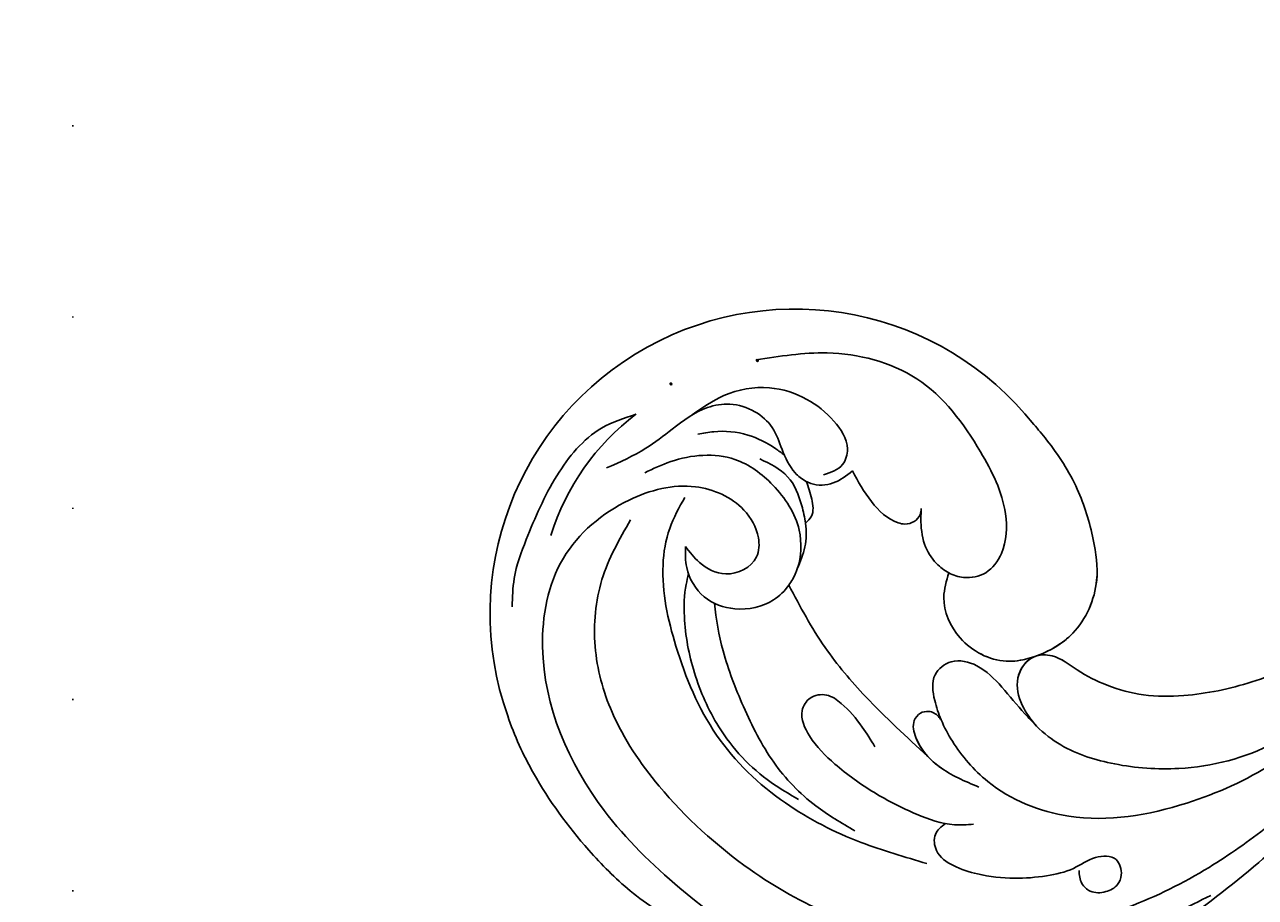
# Model space of a CAD drawing. Units: millimetres. Extents: x 6186 to 9546, y 1975 to 3163.
# Drawn here: x 8019 to 8122, y 2373 to 2446 of the extents above; entities that cross this region are included whole.
import ezdxf
from ezdxf.xclip import XClip

# ---------------------------------------------------------------- set-up
doc = ezdxf.new("R2010")
doc.units = ezdxf.units.MM
doc.header["$XCLIPFRAME"] = 2
doc.linetypes.add('DOT', pattern=[6.35, 0, -6.35])
doc.linetypes.add('HIDDEN', pattern=[9.525, 6.35, -3.175])
for name, color, linetype in [('A-04.尺寸標註', 4, 'Continuous'), ('H-08.木作(細線)', 8, 'Continuous'), ('格子', 1, 'Continuous')]:
    doc.layers.add(name, color=color, linetype=linetype)
doc.layers.add('logo', color=8, linetype='Continuous', plot=False)
doc.styles.get("Standard").update_dxf_attribs({"font": 'arial.ttf'})
doc.styles.add('新細明體', font='txt')
doc.dimstyles.new('4', dxfattribs={"dimtxt": 10, "dimasz": 3, "dimexe": 2, "dimexo": 2, "dimgap": 1.2, "dimtad": 2, "dimdec": 0, "dimtxsty": '新細明體', "dimblk": 'ARCHTICK', "dimcen": 5, "dimclrd": 8, "dimclre": 8, "dimclrt": 4, "dimadec": 0, "dimazin": 0, "dimtfac": 1, "dimtdec": 0, "dimtix": 1, "dimtmove": 2, "dimatfit": 3, "dimldrblk": 'OPEN90', "dimfxl": 1.25, "dimlwd": 9, "dimlwe": 9, "dimarcsym": 0})

# ---------------------------------------------------------------- blocks, each defined once
blk = doc.blocks.new('logo')
at = {"layer": 'logo'}
h = blk.add_hatch(color=256, dxfattribs=at)
edge = h.paths.add_edge_path()
edge.add_ellipse((0.18, 0.6), major_axis=(0.323, 0.566), ratio=0.659111, start_angle=263.85756, end_angle=429.82505)
edge.add_arc((0.02, 1.39), 0.399, 258.99674, 261.058)
edge.add_ellipse((0.18, 0.6), major_axis=(0.314, 0.551), ratio=0.659838, start_angle=263.24299, end_angle=428.51951, ccw=False)
edge.add_arc((0.51, 0.37), 0.0433, 263.99618, 282.4455)
edge = h.paths.add_edge_path()
edge.add_ellipse((0.18, 0.6), major_axis=(0.314, 0.551), ratio=0.659838, start_angle=70.27444, end_angle=262.83939, ccw=False)
edge.add_arc((0.03, 1.2), 0.237, 245.23231, 248.25565, ccw=False)
edge.add_ellipse((0.18, 0.6), major_axis=(0.323, 0.566), ratio=0.659111, start_angle=71.19986, end_angle=263.58748)
edge.add_arc((0.5, 0.37), 0.0389, 266.46583, 288.3928, ccw=False)
edge = h.paths.add_edge_path(flags=17)
edge.add_line((0.2, 1.02), (0.2, 1.03))
edge.add_arc((0.02, 1.39), 0.399, 261.058, 296.46993, ccw=False)
edge.add_ellipse((0.18, 0.6), major_axis=(0.314, 0.551), ratio=0.659838, start_angle=68.51951, end_angle=70.27444)
edge.add_arc((0.03, 1.2), 0.237, 248.25565, 287.73285)
edge.add_arc((0.18, 0.84), 0.155, 119.27349, 139.70057)
edge.add_arc((0.45, 0.59), 0.526, 137.2638, 146.32964)
edge.add_arc((0.7, 0.49), 0.794, 150.49544, 153.13315)
edge.add_arc((0.17, 0.07), 0.799, 100.81859, 103.20768, ccw=False)
edge.add_arc((0.3, 0.68), 0.325, 138.92308, 148.89478, ccw=False)
edge.add_arc((0.62, 0.39), 0.758, 124.46569, 138.40018, ccw=False)
edge = h.paths.add_edge_path()
edge.add_arc((0.03, 1.2), 0.237, 233.35956, 245.23231)
edge.add_ellipse((0.18, 0.6), major_axis=(0.323, 0.566), ratio=0.659111, start_angle=69.82505, end_angle=71.19986, ccw=False)
edge.add_arc((0.02, 1.39), 0.399, 251.19228, 258.99674, ccw=False)
h.paths.add_polyline_path([(-0.05, 0.82, -0.021859), (-0.02, 0.83, -0.004955), (-0.01, 0.85, 0.012967), (-0.05, 0.83, 0.223317), (-0.2, 0.65, 0.425243), (-0.17, 0.61, 0.393247), (-0.02, 0.74, -0.084558), (0.02, 0.84, 0.019194), (-0.02, 0.83, 0.004726), (-0.02, 0.82, 0.021148), (-0.04, 0.73, -0.080721), (-0.07, 0.66, -0.104113), (-0.11, 0.63, -0.094873), (-0.16, 0.62, -0.207877), (-0.18, 0.64, -0.223034), (-0.18, 0.67, -0.16869)], flags=17)
h.paths.add_polyline_path([(0.36, 0.97, 0.088592), (0.28, 0.95, 0.140724), (0.2, 0.82, -0.012272), (0.2, 0.81, -0.041532), (0.22, 0.8, 0.005558), (0.22, 0.82, -0.187874)], flags=17)
h.paths.add_polyline_path([(0.19, 0.73, 0.011592), (0.2, 0.77, 0.056884), (0.19, 0.79, -0.271208), (0.1, 0.71, -0.679677), (0.04, 0.82, -0.290071), (0.16, 0.82, -0.103922), (0.19, 0.79, 0.053349), (0.2, 0.81, -0.004508), (0.2, 0.82, 0.220604), (0.1, 0.86, -0.015501), (0.05, 0.85, 0.008768), (0.03, 0.85, 0.029539), (0.02, 0.84, 1.009367)], flags=17)
h.paths.add_polyline_path([(0.22, 0.8, -0.008928), (0.2, 0.77, -0.347678), (0.17, 0.63, 0.00727), (0.06, 0.58, -0.035606), (0.06, 0.58, 0.01139), (0.07, 0.57, 0.012101), (0.15, 0.61, 0.461639)], flags=17)
h.paths.add_polyline_path([(0.11, 0.67, 0.433181), (0.03, 0.63, 0.04486), (0.03, 0.62, -0.026783), (0.04, 0.62, -0.142026), (0.05, 0.64, -0.307429), (0.09, 0.66, -0.953401), (0.07, 0.62, 0.069613), (0.04, 0.62, 0.042891), (0.04, 0.62, -0.067719), (0.07, 0.61, 0.893379)], flags=17)
h.paths.add_polyline_path([(0.02, 0.61, -0.009243), (0.03, 0.61, -0.026651), (0.03, 0.62, 0.013684), (0.02, 0.62, 0.174326), (0, 0.61, 0.391287), (0.01, 0.57, 0.210555), (0.04, 0.56), (0.04, 0.56, 0.001326), (0.05, 0.57, -0.005065), (0.05, 0.57, -0.027528), (0.04, 0.57, -0.195292), (0.02, 0.58, -0.659298)], flags=17)
h.paths.add_polyline_path([(0.04, 0.62, 0.023127), (0.03, 0.61, 0.184672), (0.04, 0.57, 0.098355), (0.06, 0.58, -0.009788), (0.05, 0.58, -0.240413)], flags=17)
h.paths.add_polyline_path([(0.07, 0.57, -0.002039), (0.05, 0.57, 0.07599), (0.1, 0.55, 0.108431), (0.23, 0.55, -0.004552), (0.23, 0.56, -0.028332), (0.17, 0.55, -0.123708)], flags=17)
h.paths.add_polyline_path([(0.4, 0.74, -0.55173), (0.42, 0.69, -0.18979), (0.3, 0.57, -0.013881), (0.27, 0.56, 0.011039), (0.27, 0.56, 0.022162), (0.29, 0.56, -0.010966), (0.31, 0.57, -0.001761), (0.35, 0.58, 0.034744), (0.38, 0.6, 0.086103), (0.43, 0.67, 0.506659), (0.4, 0.76, 0.355205), (0.25, 0.67, 0.093422), (0.23, 0.56, 0.017263), (0.27, 0.56, -0.31391)], flags=17)
h.paths.add_polyline_path([(0.26, 0.55, -0.009702), (0.27, 0.55, -0.004936), (0.27, 0.56, -0.035369), (0.24, 0.55, -0.002587), (0.23, 0.55, 0.014405), (0.24, 0.53, -0.020509)], flags=17)
h.paths.add_polyline_path([(0.27, 0.55, -0.007857), (0.27, 0.55, 0.009702), (0.26, 0.55, 0.020509), (0.24, 0.53, 0.000681), (0.24, 0.53, -0.002588), (0.24, 0.53, -0.013713), (0.25, 0.53, -0.01198)], flags=17)
h.paths.add_polyline_path([(0.28, 0.52, -0.036579), (0.27, 0.55, 0.01198), (0.25, 0.53, 0.013411), (0.24, 0.53, 0.001089), (0.24, 0.53, 0.015933), (0.24, 0.43, -0.190203), (0.19, 0.3, -0.266161), (0.12, 0.27, -0.207317), (0.18, 0.48, -0.064593), (0.24, 0.53, -0.001017), (0.24, 0.53, -0.000681), (0.24, 0.53, 0.152538), (0.11, 0.38, 0.230241), (0.11, 0.24, 0.234095), (0.21, 0.27, 0.172717), (0.27, 0.37, 0.028132), (0.28, 0.44, -0.014352), (0.28, 0.46, 0.062016), (0.31, 0.45, 0.349487), (0.46, 0.53, 0.392407), (0.44, 0.61, 0.130108), (0.38, 0.6, 0.001865), (0.35, 0.58, -0.054721), (0.29, 0.56, 0.014593), (0.27, 0.55, 0.007857), (0.27, 0.55, -0.01108), (0.3, 0.56, -0.100678), (0.41, 0.59, -0.349203), (0.43, 0.57, -0.402437), (0.32, 0.46, -0.009974), (0.32, 0.47, 0.613372), (0.29, 0.51, 0.175713), (0.28, 0.5, -0.002484), (0.28, 0.49, -0.463644), (0.3, 0.49, -0.513768), (0.3, 0.47, -0.075052), (0.28, 0.48, 0.007944)], flags=17)
h.paths.add_polyline_path([(0.31, 0.45, -0.062016), (0.28, 0.46, -0.007786), (0.28, 0.44, 0.027572), (0.28, 0.41, 0.0582), (0.28, 0.4, 0.26466), (0.38, 0.29, 0.315327), (0.49, 0.33, -0.025867), (0.49, 0.33, -0.380363), (0.35, 0.33, -0.153954), (0.31, 0.4, -0.090831)], flags=17)
h.paths.add_polyline_path([(0.46, 0.37, 0.336432), (0.49, 0.33, 0.025867), (0.49, 0.33, 0.026394), (0.5, 0.33, -0.025927), (0.49, 0.33, -0.173285), (0.47, 0.35, -0.685315), (0.49, 0.38, -0.491027), (0.5, 0.35, -0.040547), (0.49, 0.33, 0.025927), (0.5, 0.33, 0.139653), (0.51, 0.36, 1.004843)], flags=17)
h.paths.add_polyline_path([(0.41, 1, 0.143839), (0.35, 1, 0.069213), (0.28, 0.95, -0.088592), (0.36, 0.97, 0.404636)], flags=17)
h.paths.add_polyline_path([(0.27, 0.95, -0.01627), (0.28, 0.95, -0.069213), (0.35, 1, 0.037626), (0.22, 0.93, -0.082213), (0.04, 0.85, 0.004306), (0.02, 0.85, 0.008989), (0.02, 0.84, -0.006474), (0.03, 0.85, -0.136946), (0.1, 0.86, 0.054668)], flags=17)
for points in [[(0.02, 0.84, 0.019194), (-0.02, 0.83, 0.004726), (-0.02, 0.82, -0.044587), (-0.04, 0.73, -0.07623), (-0.08, 0.67, -0.235864), (-0.16, 0.62, -0.450297), (-0.18, 0.67, -0.16869), (-0.05, 0.82, -0.021859), (-0.02, 0.83, -0.004955), (-0.01, 0.85, 0.012967), (-0.05, 0.83, 0.223317), (-0.2, 0.65, 0.425243), (-0.17, 0.61, 0.393247), (-0.02, 0.74, -0.084558)], [(-0.16, 0.62, -0.206522), (-0.18, 0.64, 0.207877), (-0.16, 0.62, 0.024305), (-0.15, 0.62, -0.043373)], [(0.27, 0.56, -0.011039), (0.27, 0.56, -0.017263), (0.23, 0.56, 0.004552), (0.23, 0.55, 0.002587), (0.24, 0.55, 0.035369)]]:
    blk.add_hatch(color=256, dxfattribs=at).paths.add_polyline_path(points)
h = blk.add_hatch(color=256, dxfattribs=at)
edge = h.paths.add_edge_path()
edge.add_ellipse((0.18, 0.6), major_axis=(0.314, 0.551), ratio=0.659838, start_angle=68.51951, end_angle=70.27444, ccw=False)
edge.add_arc((0.02, 1.39), 0.399, 258.99674, 261.058, ccw=False)
edge.add_ellipse((0.18, 0.6), major_axis=(0.323, 0.566), ratio=0.659111, start_angle=69.82505, end_angle=71.19986)
edge.add_arc((0.03, 1.2), 0.237, 245.23231, 248.25565)
h = blk.add_hatch(color=256, dxfattribs=at)
h.paths.add_polyline_path([(0.22, 0.8, 0.041532), (0.2, 0.81, 0.012272), (0.2, 0.82, 0.004508), (0.2, 0.81, -0.053349), (0.19, 0.79, -0.056884), (0.2, 0.77, 0.008928)])
h.paths.add_polyline_path([(0.02, 0.84, -0.008989), (0.02, 0.85, 0.010425), (-0.01, 0.85, 0.004955), (-0.02, 0.83, -0.019194)])
h.paths.add_polyline_path([(0.1, 0.86, 0.136946), (0.03, 0.85, -0.008768), (0.05, 0.85, 0.015501)])
h.paths.add_polyline_path([(0.04, 0.62, 0.026783), (0.03, 0.62, 0.026651), (0.03, 0.61, -0.023127), (0.04, 0.62, -0.042891)])
h.paths.add_polyline_path([(0.07, 0.57, -0.01139), (0.06, 0.58, -0.098355), (0.04, 0.57, 0.027528), (0.05, 0.57, 0.005065), (0.05, 0.57, 0.002039)])
for p, q in [((0.04, 0.56), (0.04, 0.56)), ((0.2, 1.03), (0.2, 1.02))]:
    blk.add_line(p, q, dxfattribs=at)
at = {"layer": 'logo', "lineweight": 0}
for p, q in [((0.04, 0.56), (0.04, 0.56)), ((0.2, 1.02), (0.2, 1.03))]:
    blk.add_line(p, q, dxfattribs=at)
at = {"layer": 'logo'}
for points in [[(-0.17, 0.61, -0.425243), (-0.2, 0.65, -0.223317), (-0.05, 0.83, -0.027703), (0.04, 0.85, 0.082213), (0.22, 0.93, -0.037626), (0.35, 1, -0.143839), (0.41, 1, -0.872775)], [(-0.16, 0.62, -0.434531), (-0.18, 0.67, -0.16869), (-0.05, 0.82, 0.909183)], [(0.2, 1.02, 0.060876), (0.06, 0.9, 0.137716), (-0.02, 0.74, -0.393247), (-0.17, 0.61, 79.578459)], [(-0.11, 1.01, 0.200172), (0.2, 1.03, -0.066965)], [(-0.11, 1.01, 0.241802), (0.1, 0.98, 0.575938)], [(-0.05, 0.82, -0.056349), (0.05, 0.85, 0.070229), (0.27, 0.95, 0.769245)], [(-0.02, 0.82, 0.021148), (-0.04, 0.73, 0.658186)], [(0.06, 0.94, 0.039578), (0.01, 0.88, 0.021193), (-0.02, 0.82, 0.700396)], [(0.04, 0.56, -0.210555), (0.01, 0.57, -0.391287), (0, 0.61, -0.174326), (0.02, 0.62, -0.110406), (0.07, 0.62, 0.953401), (0.09, 0.66)], [(0.22, 0.82, -0.026083), (0.19, 0.73, -1.009367), (0.02, 0.84, 0.624773)], [(0.06, 0.58, -0.338614), (0.02, 0.58, -0.659298), (0.02, 0.61, -0.100316), (0.07, 0.61, 0.893379), (0.11, 0.67, 0.433181), (0.03, 0.63, 0.289299), (0.05, 0.57, 0.081086), (0.1, 0.55, -0.684784)], [(0.02, 0.84, -0.416943), (0.2, 0.81, 0.828532)], [(0.2, 0.81, -0.329321), (0.1, 0.71, -0.679677), (0.04, 0.82, 0.415871)], [(0.04, 0.82, -0.290071), (0.16, 0.82, -0.539799), (0.17, 0.63, 0.00727), (0.06, 0.58, -1.51475)], [(0.09, 0.66, 0.307429), (0.05, 0.64, 0.446432), (0.05, 0.58, 0.145269), (0.17, 0.55, -0.214979)], [(0.15, 0.61, -0.015466), (0.04, 0.56, 0.608014)], [(0.1, 0.98, 0.089367), (0.06, 0.94, 0.028397)], [(0.28, 0.46, -0.035926), (0.27, 0.37, -0.172717), (0.21, 0.27, -0.234095), (0.11, 0.24, -0.230241), (0.11, 0.38, -0.17359), (0.26, 0.55)], [(0.1, 0.55, 0.111049), (0.24, 0.55, 0.147976), (0.38, 0.6, 0.393525)], [(0.24, 0.53, 0.016972), (0.24, 0.43, -0.190203), (0.19, 0.3, -0.266161), (0.12, 0.27, -0.290937), (0.25, 0.53, 0.211969)], [(0.2, 0.81, -0.513007), (0.15, 0.61, -1.702754)], [(0.17, 0.55, 0.059536), (0.3, 0.57, 0.18979), (0.42, 0.69, 0.55173), (0.4, 0.74, 0.38162), (0.28, 0.52, -0.007944), (0.28, 0.48, -0.007944)], [(0.19, 1.02, 0.002733), (0.2, 1.02)], [(0.35, 1, 0.216717), (0.2, 0.81, 0.638327)], [(0.36, 0.97, 0.187874), (0.22, 0.82, 0.783226)], [(0.38, 0.6, 0.086103), (0.43, 0.67, 0.506659), (0.4, 0.76, 0.355205), (0.25, 0.67, 0.113269), (0.24, 0.53, 0.583131)], [(0.25, 0.53, -0.023063), (0.3, 0.56, -0.100678), (0.41, 0.59, -0.349203), (0.43, 0.57, -0.402437), (0.32, 0.46, -0.247136)], [(0.26, 0.55, -0.035274), (0.31, 0.57, -0.003626), (0.38, 0.6, 0.389489)], [(0.27, 0.95, -0.105013), (0.36, 0.97, 0.404636), (0.41, 1, 1.743742)], [(0.38, 0.6, -0.130108), (0.44, 0.61, -0.392407), (0.46, 0.53, -0.420619), (0.28, 0.46, -0.420619)], [(0.28, 0.5, -0.175713), (0.29, 0.51, -0.613372), (0.32, 0.47)], [(0.3, 0.47, 0.513768), (0.3, 0.49, 0.463644), (0.28, 0.49, 0.463644)], [(0.3, 0.47, -0.075052), (0.28, 0.48)], [(0.31, 0.45, 0.090831), (0.31, 0.4, 0.169704), (0.36, 0.32)], [(0.32, 0.47, 0.009974), (0.32, 0.46, 0.009974)], [(0.51, 0.36, -0.166662), (0.49, 0.33, -0.70739)]]:
    blk.add_lwpolyline(points, format="xyb", dxfattribs=at)
at = {"layer": 'logo', "lineweight": 0}
for centre, radius, start, end in [((0.07, 0.58), 0.28, 114.73617, 165.0904), ((-0.16, 0.65), 0.0374, 171.83477, 263.98385), ((0.09, 0.56), 0.292, 119.85227, 158.15261), ((-0.15, 0.65), 0.0336, 149.76878, 246.73644), ((-0.16, 0.76), 0.146, 267.58444, 353.45274), ((-0.17, 0.73), 0.111, 272.2715, 325.35734), ((0.02, 1.39), 0.399, 251.19228, 296.46993), ((-0.26, 0.8), 0.225, 324.21419, 341.65106), ((0.17, 0.07), 0.799, 103.20768, 106.17924), ((0.14, 0.4), 0.462, 110.14825, 115.15718), ((-0.51, 0.9), 0.5, 339.92958, 350.14136), ((0.7, 0.49), 0.794, 153.13315, 154.26871), ((0.7, 0.49), 0.794, 153.13315, 154.26871), ((0.14, 0.4), 0.462, 105.74977, 110.14825), ((0.14, 0.4), 0.462, 105.74977, 110.14825), ((0.3, 0.68), 0.325, 150.95476, 170.28805), ((0.7, 0.49), 0.794, 154.26871, 155.35183), ((0.7, 0.49), 0.794, 150.49544, 153.13315), ((0.17, 0.07), 0.799, 100.81859, 103.20768), ((0.17, 0.07), 0.799, 100.81859, 103.20768), ((0.02, 0.59), 0.027, 151.64247, 237.12153), ((0.1, 0.78), 0.101, 147.82947, 328.89781), ((0.03, 0.58), 0.0386, 98.60463, 138.15974), ((0.45, 0.59), 0.526, 137.2638, 146.32964), ((0.03, 0.6), 0.0177, 105.75255, 239.33976), ((0.03, 0.61), 0.0459, 234.58586, 282.14672), ((0.3, 0.68), 0.325, 138.92308, 148.89478), ((0.1, 0.73), 0.131, 121.80363, 128.57159), ((0.17, 0.07), 0.799, 99.8317, 100.81859), ((0.3, 0.68), 0.325, 148.89478, 150.95476), ((0.14, 0.4), 0.462, 104.26615, 105.74977), ((0.3, 0.68), 0.325, 148.89478, 150.95476), ((0.05, 0.51), 0.117, 102.41777, 105.55365), ((0.05, 0.49), 0.123, 101.61865, 103.73682), ((0.04, 0.61), 0.0383, 230.86464, 275.06594), ((0.1, 0.73), 0.131, 90.61205, 121.80363), ((0.14, 0.4), 0.462, 102.25666, 104.26615), ((0.09, 0.78), 0.0664, 143.30478, 280.11702), ((0.09, 0.61), 0.0622, 70.67896, 164.3644), ((0.09, 0.62), 0.064, 167.09192, 177.36611), ((0.05, 0.51), 0.117, 96.28097, 102.41777), ((0.05, 0.49), 0.123, 96.31926, 101.61865), ((0.05, 0.51), 0.117, 96.28097, 102.41777), ((0.09, 0.62), 0.064, 177.36611, 183.47272), ((0.05, 0.49), 0.123, 96.31926, 101.61865), ((0.09, 0.62), 0.064, 177.36611, 183.47272), ((0.09, 0.62), 0.064, 183.47272, 225.32498), ((-0.1, 1.46), 0.618, 283.27444, 302.07394), ((0.1, 0.73), 0.11, 60.18609, 124.88983), ((0.08, 0.61), 0.0419, 133.7672, 166.10091), ((0.05, 0.51), 0.117, 80.35254, 96.28097), ((0.08, 0.61), 0.0419, 166.10091, 175.92485), ((0.05, 0.49), 0.123, 80.82279, 96.31926), ((0.08, 0.61), 0.0419, 175.92485, 229.9973), ((0.08, 0.61), 0.0419, 166.10091, 175.92485), ((0.04, 0.61), 0.0383, 275.06594, 297.535), ((-0.68, 2.39), 1.97, 291.5203, 291.82411), ((0.09, 0.62), 0.064, 225.32498, 231.63237), ((-0.19, 1.69), 0.875, 285.31087, 288.86325), ((0.08, 0.63), 0.0367, 83.49639, 151.85224), ((0.16, 0.76), 0.211, 238.69501, 240.93811), ((-0.68, 2.39), 1.97, 291.82411, 292.29143), ((0.13, 0.7), 0.155, 239.21941, 256.60152), ((0.13, 0.7), 0.155, 238.05855, 239.21941), ((0.62, 0.39), 0.758, 124.46569, 138.40018), ((0.18, 0.84), 0.155, 119.27349, 139.70057), ((1.92, -2.98), 4.02, 115.89936, 117.56561), ((0.04, 0.61), 0.0383, 297.535, 305.69187), ((0.16, 0.76), 0.211, 240.93811, 243.54842), ((0.09, 0.65), 0.0353, 243.92629, 51.03406), ((0.08, 0.64), 0.0217, 251.39684, 65.93064), ((-0.68, 2.39), 1.97, 292.29143, 295.06453), ((0.16, 0.76), 0.211, 243.54842, 271.75689), ((0.26, 0.31), 0.166, 155.20302, 207.06659), ((-0.19, 1.69), 0.875, 288.86325, 301.37978), ((0.1, 0.73), 0.131, 40.85046, 90.61205), ((0.08, 0.83), 0.116, 281.76526, 342.46144), ((0.16, 0.86), 0.321, 258.87005, 283.6239), ((0.41, 0.25), 0.329, 122.09656, 156.78822), ((0.39, 0.3), 0.273, 124.97613, 186.87898), ((0.1, 0.73), 0.13, 292.57645, 31.69606), ((0.1, 0.72), 0.114, 36.30794, 60.04003), ((0.1, 0.72), 0.114, 306.5995, 23.28519), ((0.14, 1.13), 0.581, 272.98878, 279.48024), ((0.08, 0.83), 0.116, 342.46144, 354.67645), ((0.08, 0.83), 0.116, 342.46144, 354.67645), ((0.1, 0.72), 0.114, 23.28519, 36.30794), ((0.1, 0.72), 0.114, 23.28519, 36.30794), ((-0.61, 1.07), 0.874, 336.95897, 339.61543), ((0.47, 0.74), 0.286, 131.32661, 163.36783), ((0.47, 0.74), 0.286, 163.36783, 164.40097), ((0.1, 0.73), 0.131, 38.03812, 40.85046), ((0.47, 0.74), 0.286, 163.36783, 164.40097), ((0.1, 0.73), 0.131, 38.03812, 40.85046), ((0.1, 0.73), 0.13, 31.69606, 41.20895), ((0.1, 0.73), 0.13, 31.69606, 41.20895), ((-0.61, 1.07), 0.874, 339.61543, 341.66153), ((-0.61, 1.07), 0.874, 339.61543, 341.66153), ((0.71, 0.13), 0.935, 112.64858, 121.26776), ((0.49, 0.72), 0.291, 117.43284, 159.99428), ((-0.61, 1.07), 0.874, 341.66153, 342.93543), ((0.14, 1.13), 0.581, 279.48024, 283.4362), ((0.55, 0.57), 0.32, 182.44531, 183.48862), ((0.16, 0.86), 0.321, 283.6239, 284.21674), ((0.55, 0.57), 0.32, 183.48862, 186.78971), ((0.22, 0.81), 0.256, 273.45121, 281.55387), ((0.41, 0.25), 0.329, 117.39682, 122.09656), ((0.4, 0.3), 0.281, 122.37402, 125.44738), ((-0.3, 0.45), 0.545, 7.54291, 8.14878), ((0.55, 0.57), 0.32, 186.78971, 186.94575), ((0.38, 0.63), 0.137, 82.22764, 160.44886), ((0.52, 0.03), 0.577, 115.53742, 118.28294), ((0.44, 0.18), 0.406, 114.55321, 116.77663), ((0.38, 0.75), 0.226, 115.89946, 119.62788), ((0.46, 0.56), 0.187, 109.83802, 179.54831), ((0.14, 1.13), 0.581, 283.4362, 286.61732), ((0.46, 0.56), 0.187, 179.54831, 182.07819), ((0.22, 0.81), 0.256, 281.55387, 286.63221), ((0.44, 0.18), 0.406, 111.20893, 114.55321), ((0.52, 0.03), 0.577, 112.99817, 115.53742), ((0.46, 0.56), 0.187, 182.07819, 183.20941), ((0.46, 0.56), 0.187, 183.20941, 185.00998), ((0.46, 0.56), 0.187, 185.00998, 193.38953), ((0.47, 0.74), 0.286, 115.48938, 131.32661), ((0.47, 0.74), 0.286, 115.48938, 131.32661), ((0.38, 0.75), 0.226, 95.64848, 115.89946), ((0.38, 0.75), 0.226, 95.64848, 115.89946), ((0.34, 0.58), 0.136, 244.37576, 335.62597), ((-1.08, 0.39), 1.36, 3.67682, 5.49741), ((0.29, 0.48), 0.0241, 86.75602, 126.61951), ((-1.08, 0.39), 1.36, 4.22664, 4.79591), ((0.29, 0.48), 0.0148, 48.98775, 148.48579), ((0.32, 0.54), 0.0724, 235.2903, 252.45866), ((0.6, 0.44), 0.32, 175.94934, 185.55578), ((0.34, 0.58), 0.136, 244.37576, 258.57062), ((0.6, 0.44), 0.32, 175.94934, 185.55578), ((0.32, 0.4), 0.038, 179.29215, 192.61564), ((0.42, 0.43), 0.142, 192.91541, 252.21146), ((0.22, 0.81), 0.256, 286.63221, 299.16087), ((0.44, 0.18), 0.406, 108.69584, 111.20893), ((0.3, 0.48), 0.0251, 327.19937, 93.29452), ((0.22, 0.78), 0.227, 292.23667, 335.222), ((0.43, 0.3), 0.29, 94.03737, 117.03352), ((0.29, 0.48), 0.016, 301.30373, 50.07426), ((2.55, -4.36), 5.41, 114.07039, 114.474), ((0.46, 0.43), 0.143, 189.15546, 227.68181), ((0.32, 0.58), 0.111, 267.17501, 354.86171), ((0.43, 0.44), 0.113, 165.27667, 167.5624), ((0.42, 0.41), 0.104, 219.3152, 312.34946), ((0.39, 0.9), 0.101, 81.24388, 113.98479), ((0.22, 0.81), 0.256, 299.16087, 307.12047), ((2.55, -4.36), 5.41, 113.64287, 114.07039), ((0.37, 1.01), 0.0392, 258.55019, 346.67021), ((0.21, 0.8), 0.262, 310.20086, 329.88565), ((0.42, 0.5), 0.103, 81.5328, 111.18472), ((0.41, 0.39), 0.106, 252.02832, 322.0343), ((0.38, 0.7), 0.0613, 327.27994, 74.75788), ((0.39, 0.7), 0.0345, 330.44396, 85.99132), ((0.41, 0.56), 0.0267, 8.50985, 85.50725), ((0.41, 0.55), 0.0627, 337.30852, 63.01001), ((0.49, 0.36), 0.0248, 345.86404, 166.41764), ((0.5, 0.37), 0.0389, 177.69163, 252.06991), ((0.49, 0.36), 0.0192, 85.25049, 222.94417), ((0.51, 0.37), 0.0433, 213.0653, 252.38889), ((0.48, 0.36), 0.0263, 331.25062, 75.8597), ((0.43, 0.4), 0.0917, 317.73654, 327.02424), ((0.51, 0.37), 0.0433, 252.38889, 295.424), ((0.5, 0.37), 0.0389, 252.06991, 306.69195)]:
    blk.add_arc(centre, radius, start, end, dxfattribs=at)
at = {"layer": 'logo'}
for major_axis, ratio in [((0.323, 0.566), 0.659111), ((0.314, 0.551), 0.659838)]:
    blk.add_ellipse((0.18, 0.6), major_axis=major_axis, ratio=ratio, dxfattribs=at)
at = {"layer": 'logo', "insert": (-0.18, 0.21), "char_height": 0.0564, "width": 0.7641, "attachment_point": 1}
blk.add_mtext('{\\fVerdana|b0|i1|c0|p34;GOODWARE}', dxfattribs=at)
blk = doc.blocks.new('SE-21052L-d')
at = {"layer": 'H-08.木作(細線)', "ltscale": 0.2}
for centre, radius, start, end in [((-73.47, -35.67), 25.86, 39.1878, 73.6425), ((-91.36, -49.1), 25.45, 180.5691, 341.7573), ((-92.11, -49.89), 20.32, 217.5061, 252.9343)]:
    blk.add_arc(centre, radius, start, end, dxfattribs=at)
for points, knots in [([(-98.01, -57.53), (-97.83, -56.96), (-97.4, -55.64), (-95.71, -53.73), (-92.74, -54.05), (-91.79, -56.44), (-92.28, -59.43), (-95.64, -62.64), (-101.69, -63.21), (-108.55, -60.75), (-113.88, -51.78), (-113.21, -40.62), (-107.97, -29.8), (-100.9, -19.57), (-87.39, -14.48), (-75.71, -14.06), (-68.97, -14.81), (-66.9, -15.04)], [0, 0, 0, 0, 1.787466, 4.171115, 7.106903, 8.71955, 11.32979, 15.806803, 21.448144, 28.787519, 36.408364, 51.00142, 60.062797, 72.568663, 87.132299, 101.231218, 107.470552, 107.470552, 107.470552, 107.470552]), ([(-98.01, -57.53), (-97.83, -56.96), (-97.4, -55.64), (-95.71, -53.73), (-92.74, -54.05), (-91.79, -56.44), (-92.28, -59.43), (-95.64, -62.64), (-101.69, -63.21), (-108.55, -60.75), (-113.88, -51.78), (-113.21, -40.62), (-107.97, -29.8), (-100.9, -19.57), (-87.39, -14.48), (-75.71, -14.06), (-68.97, -14.81), (-66.9, -15.04)], [0, 0, 0, 0, 1.787466, 4.171115, 7.106903, 8.71955, 11.32979, 15.806803, 21.448144, 28.787519, 36.408364, 51.00142, 60.062797, 72.568663, 87.132299, 101.231218, 107.470552, 107.470552, 107.470552, 107.470552]), ([(-55.71, -18.73), (-57.85, -17.89), (-62.81, -15.95), (-67.9, -14.25), (-70.85, -13.61)], [0, 0, 0, 0, 10.288593, 23.731388, 23.731388, 23.731388, 23.731388]), ([(-101.54, -61.19), (-102.98, -60), (-105.8, -57.57), (-108.3, -52.35), (-108.85, -46.08), (-106.95, -38.4), (-102.99, -30.9), (-97.41, -24.11), (-90.56, -20), (-82.58, -17.21), (-74.29, -16.18), (-66.69, -17.02), (-60.16, -18.81), (-55.03, -20.72), (-50.82, -23.09), (-48.06, -26.67), (-43.17, -29.28), (-36.94, -33.28), (-29.8, -36.33), (-22.44, -39.73), (-15.32, -41.34), (-7.76, -43.28), (-0.71, -44.11), (7.04, -44.45), (13.68, -44.33), (18.62, -44.37), (21.2, -44.69), (22.8, -45.89), (24.47, -45.42), (25.31, -44.32), (24.79, -42.8), (22.46, -42.37), (18.27, -43.57), (10.66, -43.23), (1.22, -43.43), (-7.71, -42.64), (-12.94, -41.8), (-14.97, -41.46)], [0, 0, 0, 0, 8.246768, 16.588405, 25.004942, 35.80148, 51.102996, 62.53475, 74.283446, 86.204232, 99.993534, 111.142209, 119.999693, 129.929281, 135.747189, 141.214736, 149.44661, 160.402362, 174.345444, 183.92633, 196.439119, 206.7614, 218.648939, 227.931557, 241.363257, 248.006511, 250.367665, 252.718494, 255.565278, 257.223494, 259.234687, 261.448415, 266.980454, 278.6872, 294.874226, 309.266146, 318.472123, 318.472123, 318.472123, 318.472123]), ([(-101.54, -61.19), (-102.98, -60), (-105.8, -57.57), (-108.3, -52.35), (-108.85, -46.08), (-106.95, -38.4), (-102.99, -30.9), (-97.41, -24.11), (-90.56, -20), (-82.58, -17.21), (-74.29, -16.18), (-66.69, -17.02), (-60.16, -18.81), (-55.04, -20.72), (-51.92, -22.47), (-50.94, -23.32)], [0, 0, 0, 0, 8.246768, 16.588405, 25.004942, 35.80148, 51.102996, 62.53475, 74.283446, 86.204232, 99.993534, 111.142209, 119.999693, 129.929281, 135.700853, 135.700853, 135.700853, 135.700853]), ([(-76.49, -20.8), (-76.6, -20.43), (-76.79, -19.75), (-76.22, -18.65), (-75.07, -18.27), (-73.9, -18.42), (-73.14, -19.31), (-73.02, -20.88), (-75.02, -21.55), (-76.93, -20.95), (-79.34, -21.29), (-81.94, -21.99), (-84.33, -23.2), (-86.2, -24.64), (-87.3, -26.21), (-86.89, -27.89), (-86.03, -28.2), (-85.61, -28.31)], [0, 0, 0, 0, 1.658203, 3.059572, 5.009876, 6.703587, 7.97091, 9.985096, 12.540545, 15.582319, 19.045558, 23.058977, 27.647182, 30.826663, 33.61862, 35.620354, 37.448745, 37.448745, 37.448745, 37.448745]), ([(-50.91, -25.95), (-53.32, -25.05), (-58.21, -23.22), (-66.76, -22.63), (-75.32, -24.2), (-80.98, -29.33), (-82.63, -33.78), (-82.93, -35.89), (-82.96, -36.57)], [0, 0, 0, 0, 11.379695, 23.171866, 37.88117, 48.826769, 55.448859, 58.484085, 58.484085, 58.484085, 58.484085]), ([(-75.66, -33.33), (-75.32, -32.55), (-73.97, -30.43), (-70.55, -27.85), (-64.93, -25.3), (-58.48, -24.62), (-53.28, -26.18), (-51.07, -27.51), (-50.34, -27.94)], [72.445338, 72.445338, 72.445338, 72.445338, 76.180593, 83.273015, 91.257756, 103.515589, 111.215607, 114.985048, 114.985048, 114.985048, 114.985048]), ([(-116.81, -49.36), (-116.87, -47.61), (-116.5, -43.2), (-114.83, -37.41), (-112.31, -31.84), (-109.94, -28.73), (-108.52, -26.95), (-108.25, -26.61)], [154.015127, 154.015127, 154.015127, 154.015127, 161.78847, 173.523685, 180.743425, 188.893524, 190.857083, 190.857083, 190.857083, 190.857083]), ([(-116.81, -49.36), (-116.87, -47.61), (-116.5, -43.2), (-114.83, -37.41), (-112.31, -31.84), (-109.94, -28.73), (-108.52, -26.95), (-108.25, -26.61)], [154.015127, 154.015127, 154.015127, 154.015127, 161.78847, 173.523685, 180.743425, 188.893524, 190.857083, 190.857083, 190.857083, 190.857083]), ([(-116.81, -49.36), (-116.87, -47.61), (-116.5, -43.2), (-114.83, -37.41), (-112.31, -31.84), (-109.94, -28.73), (-108.52, -26.95), (-108.25, -26.61)], [154.015127, 154.015127, 154.015127, 154.015127, 161.78847, 173.523685, 180.743425, 188.893524, 190.857083, 190.857083, 190.857083, 190.857083]), ([(-88.21, -25.71), (-89.76, -26.86), (-93.23, -29.41), (-98.04, -34.56), (-101.56, -41.75), (-101.86, -49.55), (-101.04, -55.65), (-98.89, -59.45), (-97.37, -60.76), (-96.64, -61.39)], [0, 0, 0, 0, 5.786827, 12.909203, 20.968112, 29.136283, 36.015411, 39.118553, 41.987604, 41.987604, 41.987604, 41.987604]), ([(-83.44, -27.46), (-83.95, -27.6), (-85.52, -28.05), (-87.83, -29.99), (-90.38, -32.74), (-92.51, -35.87), (-93.8, -38.67), (-94.01, -41.13), (-92.6, -42.26), (-91.1, -41.95), (-90.03, -40.4), (-89.36, -38.51), (-89.05, -37.01), (-88.93, -36.37)], [0, 0, 0, 0, 1.583511, 4.867479, 8.821277, 12.897589, 16.054473, 18.259413, 19.495925, 20.883, 22.294456, 24.931076, 26.890312, 26.890312, 26.890312, 26.890312]), ([(-92.91, -30.35), (-93.74, -31.35), (-95.64, -33.65), (-97.58, -38.09), (-98.14, -43.18), (-98.22, -47.97), (-97.72, -50.93), (-97.37, -52.24)], [0, 0, 0, 0, 5.751799, 13.267554, 21.137238, 28.473612, 34.491768, 34.491768, 34.491768, 34.491768]), ([(-81.95, -30.22), (-82.87, -31.07), (-84.55, -32.64), (-85.61, -35.28), (-85.36, -37.22), (-84.44, -37.77), (-83.59, -37.65), (-83.1, -37.1), (-82.99, -36.68), (-82.96, -36.57)], [0, 0, 0, 0, 3.709203, 6.835356, 8.258832, 9.051847, 9.757105, 10.694104, 11.041821, 11.041821, 11.041821, 11.041821]), ([(-81.95, -30.22), (-82.87, -31.07), (-84.1, -32.22), (-84.9, -33.69), (-85.06, -34.09)], [0, 0, 0, 0, 5.509532, 7.426267, 7.426267, 7.426267, 7.426267]), ([(-36.38, -37.53), (-37.1, -37.13), (-39.08, -36.04), (-42.39, -34.47), (-46.64, -32.52), (-51.62, -30.77), (-57.47, -30.38), (-62.5, -31.14), (-66.39, -32.54), (-68.94, -34.36), (-70.85, -36.39), (-72.03, -38.39), (-74.14, -39.14), (-76.08, -37.74), (-76.33, -35.43), (-75.93, -33.98), (-75.66, -33.33)], [0.901972, 0.901972, 0.901972, 0.901972, 4.583952, 10.978698, 17.185396, 25.439982, 34.358348, 42.977377, 47.96308, 52.634568, 56.796263, 60.372045, 62.663519, 65.901049, 69.331149, 72.445338, 72.445338, 72.445338, 72.445338]), ([(-36.38, -37.53), (-37.1, -37.13), (-39.08, -36.04), (-42.39, -34.47), (-46.64, -32.52), (-51.62, -30.77), (-57.47, -30.38), (-62.5, -31.14), (-66.39, -32.54), (-68.94, -34.36), (-70.85, -36.39), (-72.03, -38.39), (-74.14, -39.14), (-76.08, -37.74), (-76.33, -35.43), (-75.93, -33.98), (-75.66, -33.33)], [0.901972, 0.901972, 0.901972, 0.901972, 4.583952, 10.978698, 17.185396, 25.439982, 34.358348, 42.977377, 47.96308, 52.634568, 56.796263, 60.372045, 62.663519, 65.901049, 69.331149, 72.445338, 72.445338, 72.445338, 72.445338]), ([(-36.38, -37.53), (-37.1, -37.13), (-39.08, -36.04), (-42.39, -34.47), (-46.64, -32.52), (-51.62, -30.77), (-57.47, -30.38), (-62.5, -31.14), (-66.39, -32.54), (-68.94, -34.36), (-70.85, -36.39), (-71.89, -38.15), (-72.86, -38.64), (-73.1, -38.72)], [0.901972, 0.901972, 0.901972, 0.901972, 4.583952, 10.978698, 17.185396, 25.439982, 34.358348, 42.977377, 47.96308, 52.634568, 56.796263, 60.372045, 61.45322, 61.45322, 61.45322, 61.45322]), ([(-82.96, -36.57), (-82.98, -37.13), (-82.95, -38.42), (-82.52, -40.42), (-80.29, -41.13), (-78.28, -39.76), (-77.19, -37.34), (-76.46, -35.09), (-75.85, -33.76), (-75.66, -33.33)], [58.484085, 58.484085, 58.484085, 58.484085, 60.971042, 64.165361, 66.721347, 69.910306, 73.999137, 78.401994, 80.50052, 80.50052, 80.50052, 80.50052]), ([(-82.96, -36.57), (-82.98, -37.13), (-82.95, -38.42), (-82.52, -40.42), (-80.29, -41.13), (-78.28, -39.76), (-77.19, -37.34), (-76.46, -35.09), (-75.85, -33.76), (-75.66, -33.33)], [58.484085, 58.484085, 58.484085, 58.484085, 60.971042, 64.165361, 66.721347, 69.910306, 73.999137, 78.401994, 80.50052, 80.50052, 80.50052, 80.50052]), ([(-82.96, -36.57), (-82.98, -37.13), (-82.95, -38.42), (-82.52, -40.42), (-80.29, -41.13), (-78.28, -39.76), (-77.19, -37.34), (-76.46, -35.09), (-75.85, -33.76), (-75.66, -33.33)], [58.484085, 58.484085, 58.484085, 58.484085, 60.971042, 64.165361, 66.721347, 69.910306, 73.999137, 78.401994, 80.50052, 80.50052, 80.50052, 80.50052]), ([(-74.35, -38.75), (-74.91, -38.57), (-76.09, -37.59), (-76.33, -35.43), (-75.93, -33.98), (-75.66, -33.33)], [63.331192, 63.331192, 63.331192, 63.331192, 65.901049, 69.331149, 72.445338, 72.445338, 72.445338, 72.445338]), ([(-96.42, -34.43), (-97, -35.13), (-98.94, -37.45), (-100.8, -41.91), (-101.12, -47.31), (-100.44, -51.43), (-99.39, -54.04), (-98.72, -55.03), (-98.55, -55.27)], [0, 0, 0, 0, 4.008709, 13.477984, 20.83802, 27.909587, 31.9186, 33.229663, 33.229663, 33.229663, 33.229663]), ([(-91.01, -51.52), (-90.75, -49.52), (-90.23, -45.76), (-88.07, -39.93), (-86.16, -36.22), (-85.06, -34.09)], [0.728491, 0.728491, 0.728491, 0.728491, 9.670646, 17.587441, 28.265572, 28.265572, 28.265572, 28.265572]), ([(-91.01, -51.52), (-90.75, -49.52), (-90.23, -45.76), (-88.07, -39.93), (-86.16, -36.22), (-85.06, -34.09)], [0.728491, 0.728491, 0.728491, 0.728491, 9.670646, 17.587441, 28.265572, 28.265572, 28.265572, 28.265572]), ([(-91.01, -51.52), (-90.75, -49.52), (-90.23, -45.76), (-88.07, -39.93), (-86.16, -36.22), (-85.06, -34.09)], [0.728491, 0.728491, 0.728491, 0.728491, 9.670646, 17.587441, 28.265572, 28.265572, 28.265572, 28.265572]), ([(-85.06, -34.09), (-85.3, -34.66), (-85.55, -35.75), (-85.36, -37.22), (-84.44, -37.77), (-83.59, -37.65), (-83.1, -37.1), (-82.99, -36.68), (-82.96, -36.57)], [7.426267, 7.426267, 7.426267, 7.426267, 10.15302, 12.267405, 13.445324, 14.492892, 15.884681, 16.401168, 16.401168, 16.401168, 16.401168]), ([(-85.06, -34.09), (-85.3, -34.66), (-85.55, -35.75), (-85.36, -37.22), (-84.44, -37.77), (-83.59, -37.65), (-83.1, -37.1), (-82.99, -36.68), (-82.96, -36.57)], [7.426267, 7.426267, 7.426267, 7.426267, 10.15302, 12.267405, 13.445324, 14.492892, 15.884681, 16.401168, 16.401168, 16.401168, 16.401168]), ([(-78.13, -47.88), (-78.55, -47.31), (-79.71, -45.74), (-79.47, -42.05), (-76.88, -39.19), (-73.35, -38.68), (-69.63, -39.31), (-66.6, -42.47), (-65.7, -46.65), (-65.44, -50.9), (-66.26, -54.5), (-66.99, -56.55), (-67.2, -57.07)], [0, 0, 0, 0, 3.104158, 8.537111, 14.927731, 18.53282, 24.021804, 31.232935, 36.300478, 42.878333, 50.065661, 52.555377, 52.555377, 52.555377, 52.555377]), ([(-78.13, -47.88), (-78.55, -47.31), (-79.71, -45.74), (-79.47, -42.05), (-76.88, -39.19), (-73.35, -38.68), (-69.63, -39.31), (-66.6, -42.47), (-65.7, -46.65), (-65.44, -50.9), (-66.26, -54.5), (-66.99, -56.55), (-67.2, -57.07)], [0, 0, 0, 0, 3.104158, 8.537111, 14.927731, 18.53282, 24.021804, 31.232935, 36.300478, 42.878333, 50.065661, 52.555377, 52.555377, 52.555377, 52.555377]), ([(-78.13, -47.88), (-78.55, -47.31), (-79.71, -45.74), (-79.47, -42.05), (-77.01, -39.34), (-74.97, -38.92), (-74.33, -38.87)], [0, 0, 0, 0, 3.104158, 8.537111, 14.927731, 17.722531, 17.722531, 17.722531, 17.722531]), ([(-73.08, -38.85), (-72.06, -38.91), (-69.45, -39.49), (-66.6, -42.47), (-65.7, -46.65), (-65.44, -50.9), (-66.26, -54.5), (-66.99, -56.55), (-67.2, -57.07)], [19.566051, 19.566051, 19.566051, 19.566051, 24.021804, 31.232935, 36.300478, 42.878333, 50.065661, 52.555377, 52.555377, 52.555377, 52.555377]), ([(-87.09, -70.12), (-85.14, -69.73), (-80.64, -68.85), (-74.2, -64.45), (-72.12, -57.3), (-71.47, -51.59), (-72.94, -48.03), (-75.11, -46.58), (-76.98, -46.88), (-77.84, -47.55), (-78.13, -47.88)], [0, 0, 0, 0, 8.839558, 20.413303, 32.430845, 40.711372, 45.66368, 48.757656, 51.558589, 53.463818, 53.463818, 53.463818, 53.463818]), ([(-78.13, -47.88), (-78.41, -48.2), (-79, -49.12), (-79.35, -50.91), (-78.93, -52.53), (-78.54, -53.45), (-78.43, -53.7)], [53.463818, 53.463818, 53.463818, 53.463818, 55.322468, 58.150144, 61.379058, 62.603276, 62.603276, 62.603276, 62.603276]), ([(-78.13, -47.88), (-78.41, -48.2), (-79, -49.12), (-79.35, -50.91), (-78.93, -52.53), (-78.54, -53.45), (-78.43, -53.7)], [53.463818, 53.463818, 53.463818, 53.463818, 55.322468, 58.150144, 61.379058, 62.603276, 62.603276, 62.603276, 62.603276]), ([(-78.13, -47.88), (-78.41, -48.2), (-79, -49.12), (-79.35, -50.91), (-78.93, -52.53), (-78.54, -53.45), (-78.43, -53.7)], [53.463818, 53.463818, 53.463818, 53.463818, 55.322468, 58.150144, 61.379058, 62.603276, 62.603276, 62.603276, 62.603276]), ([(-91.01, -51.52), (-91.51, -51.18), (-93.1, -50.46), (-95.88, -50.88), (-98.29, -52.88), (-98.76, -55.53), (-98.22, -56.97), (-98.01, -57.53)], [30.638455, 30.638455, 30.638455, 30.638455, 33.291529, 38.195866, 42.279439, 46.499793, 49.114181, 49.114181, 49.114181, 49.114181]), ([(-91.01, -51.52), (-91.51, -51.18), (-93.1, -50.46), (-95.88, -50.88), (-98.29, -52.88), (-98.76, -55.53), (-98.22, -56.97), (-98.01, -57.53)], [30.638455, 30.638455, 30.638455, 30.638455, 33.291529, 38.195866, 42.279439, 46.499793, 49.114181, 49.114181, 49.114181, 49.114181]), ([(-89.89, -52.54), (-89.96, -52.46), (-90.29, -52.08), (-90.68, -51.74), (-91.01, -51.52)], [28.425788, 28.425788, 28.425788, 28.425788, 28.898393, 30.638455, 30.638455, 30.638455, 30.638455]), ([(-89.89, -52.54), (-89.96, -52.46), (-90.29, -52.08), (-90.68, -51.74), (-91.01, -51.52)], [28.425788, 28.425788, 28.425788, 28.425788, 28.898393, 30.638455, 30.638455, 30.638455, 30.638455]), ([(-89.89, -52.54), (-89.96, -52.46), (-90.29, -52.08), (-90.68, -51.74), (-91.01, -51.52)], [28.425788, 28.425788, 28.425788, 28.425788, 28.898393, 30.638455, 30.638455, 30.638455, 30.638455]), ([(-99.07, -64.48), (-98.29, -64.55), (-95.74, -64.78), (-91.65, -63.68), (-89.09, -59.75), (-88.18, -55.88), (-89.2, -53.39), (-89.89, -52.54)], [0, 0, 0, 0, 3.498319, 11.462753, 17.149396, 23.616232, 28.425788, 28.425788, 28.425788, 28.425788]), ([(-87.93, -55.89), (-88.08, -55.23), (-88.54, -54), (-89.44, -53.02), (-89.89, -52.54)], [10.279814, 10.279814, 10.279814, 10.279814, 13.242101, 16.138846, 16.138846, 16.138846, 16.138846]), ([(-87.93, -55.89), (-88.08, -55.23), (-88.54, -54), (-89.44, -53.02), (-89.89, -52.54)], [10.279814, 10.279814, 10.279814, 10.279814, 13.242101, 16.138846, 16.138846, 16.138846, 16.138846]), ([(-87.93, -55.89), (-88.08, -55.23), (-88.54, -54), (-89.44, -53.02), (-89.89, -52.54)], [10.279814, 10.279814, 10.279814, 10.279814, 13.242101, 16.138846, 16.138846, 16.138846, 16.138846]), ([(-82.75, -58.64), (-82.6, -57.65), (-82.31, -55.73), (-81.31, -53.66), (-80.11, -52.88), (-79.36, -52.83), (-78.71, -53.17), (-78.51, -53.55), (-78.43, -53.7)], [0, 0, 0, 0, 3.017416, 5.873121, 6.436805, 7.239057, 8.004935, 8.507893, 8.507893, 8.507893, 8.507893]), ([(-82.75, -58.64), (-82.6, -57.65), (-82.31, -55.73), (-81.31, -53.66), (-80.11, -52.88), (-79.36, -52.83), (-78.71, -53.17), (-78.51, -53.55), (-78.43, -53.7)], [0, 0, 0, 0, 3.017416, 5.873121, 6.436805, 7.239057, 8.004935, 8.507893, 8.507893, 8.507893, 8.507893]), ([(-82.75, -58.64), (-82.6, -57.65), (-82.31, -55.73), (-81.31, -53.66), (-80.11, -52.88), (-79.36, -52.83), (-78.71, -53.17), (-78.51, -53.55), (-78.43, -53.7)], [0, 0, 0, 0, 3.017416, 5.873121, 6.436805, 7.239057, 8.004935, 8.507893, 8.507893, 8.507893, 8.507893]), ([(-89.66, -62.26), (-88.99, -61.57), (-87.68, -60.21), (-87.63, -57.79), (-87.82, -56.37), (-87.93, -55.89)], [0, 0, 0, 0, 4.102989, 8.133918, 10.279814, 10.279814, 10.279814, 10.279814]), ([(-87.93, -55.89), (-87.68, -55.99), (-86.98, -56.29), (-86.7, -57.66), (-86.64, -58.65), (-86.67, -59.15)], [0.067645, 0.067645, 0.067645, 0.067645, 1.206698, 3.358467, 5.613061, 5.613061, 5.613061, 5.613061]), ([(-87.93, -55.89), (-87.68, -55.99), (-86.98, -56.29), (-86.7, -57.66), (-86.64, -58.65), (-86.67, -59.15)], [0.067645, 0.067645, 0.067645, 0.067645, 1.206698, 3.358467, 5.613061, 5.613061, 5.613061, 5.613061]), ([(-87.93, -55.89), (-87.68, -55.99), (-86.98, -56.29), (-86.7, -57.66), (-86.64, -58.65), (-86.67, -59.15)], [0.067645, 0.067645, 0.067645, 0.067645, 1.206698, 3.358467, 5.613061, 5.613061, 5.613061, 5.613061]), ([(-98.07, -69.31), (-99.12, -69.35), (-102, -69.46), (-106.38, -66.84), (-109.73, -63.31), (-112.31, -60.32), (-113.02, -58.52), (-113.31, -57.79)], [0, 0, 0, 0, 3.091286, 8.547936, 14.466511, 17.865518, 20.224574, 20.224574, 20.224574, 20.224574]), ([(-82.75, -58.64), (-83.36, -58.44), (-84.57, -58.04), (-86.02, -58.51), (-86.58, -59.05), (-86.67, -59.15)], [0, 0, 0, 0, 2.790218, 5.594114, 6.200559, 6.200559, 6.200559, 6.200559]), ([(-82.75, -58.64), (-83.36, -58.44), (-84.57, -58.04), (-86.02, -58.51), (-86.58, -59.05), (-86.67, -59.15)], [0, 0, 0, 0, 2.790218, 5.594114, 6.200559, 6.200559, 6.200559, 6.200559]), ([(-82.75, -58.64), (-83.36, -58.44), (-84.57, -58.04), (-86.02, -58.51), (-86.58, -59.05), (-86.67, -59.15)], [0, 0, 0, 0, 2.790218, 5.594114, 6.200559, 6.200559, 6.200559, 6.200559]), ([(-86.67, -59.15), (-86.94, -59.44), (-87.53, -60.45), (-87.68, -62.27), (-87.6, -64.37), (-88.62, -66.24), (-90.27, -67.51), (-92.81, -67.99), (-95.44, -67.18), (-98.55, -66.17), (-100.69, -66.03), (-101.92, -65.95)], [6.200559, 6.200559, 6.200559, 6.200559, 7.925105, 11.247529, 14.203145, 17.127943, 20.355952, 23.173676, 28.296398, 32.344453, 37.779334, 37.779334, 37.779334, 37.779334]), ([(-85.11, -59.17), (-84.47, -59.14), (-83.34, -59.1), (-82.1, -60.86), (-82.68, -63.27), (-84.18, -65.77), (-86.9, -67.9), (-90.43, -68.51), (-92.68, -67.91), (-93.69, -67.65)], [0, 0, 0, 0, 1.796018, 3.158169, 5.752826, 8.639348, 11.920115, 15.768709, 18.872151, 18.872151, 18.872151, 18.872151]), ([(-87.62, -61.85), (-87.78, -62.1), (-88.44, -63.09), (-89.86, -64.65), (-91.98, -65.66), (-93.35, -65.9), (-93.79, -65.97)], [9.896065, 9.896065, 9.896065, 9.896065, 11.175538, 15.035611, 19.254957, 21.233251, 21.233251, 21.233251, 21.233251])]:
    blk.add_open_spline(points, degree=3, knots=knots, dxfattribs=at)
at = {"layer": 'H-08.木作(細線)', "xscale": 0.13824, "yscale": 0.13824, "zscale": 0.13824}
for p in [(-94.48, -70.77), (-87.04, -70.12)]:
    blk.add_blockref('logo', p, dxfattribs=at)
blk = doc.blocks.new('格子')
at = {"layer": '格子', "linetype": 'DOT', "ltscale": 2.5}
blk.add_lwpolyline([(0, 0), (0, -3000)], dxfattribs=at)
blk = doc.blocks.new('_ArchTick')
at = {"color": 0, "linetype": 'ByBlock', "const_width": 0.15}
blk.add_lwpolyline([(-0.5, -0.5), (0.5, 0.5)], dxfattribs=at)
blk = doc.blocks.new('*D27')
at = {"layer": 'A-04.尺寸標註', "color": 8, "linetype": 'HIDDEN', "lineweight": 9, "ltscale": 0.4, "transparency": 16777216}
for p, q in [((8683.15, 2549.31), (7993.37, 2549.31)), ((8709.28, 2263.89), (7993.37, 2263.89))]:
    blk.add_line(p, q, dxfattribs=at)
at = {"layer": 'A-04.尺寸標註', "color": 8, "lineweight": 9, "ltscale": 0.4, "transparency": 16777216}
blk.add_line((7995.37, 2263.89), (7995.37, 2549.31), dxfattribs=at)
at = {"layer": 'DEFPOINTS', "color": 0, "ltscale": 0.4, "transparency": 16777216}
for p in [(7995.37, 2549.31), (8685.15, 2549.31), (8711.28, 2263.89)]:
    blk.add_point(p, dxfattribs=at)
at = {"layer": 'A-04.尺寸標註', "color": 8, "lineweight": 9, "ltscale": 0.4, "transparency": 16777216, "xscale": 3, "yscale": 3, "zscale": 3}
for p, rotation in [((7995.37, 2549.31), 90), ((7995.37, 2263.89), 270)]:
    blk.add_blockref('_ArchTick', p, dxfattribs=dict(at, rotation=rotation))
at = {"layer": 'A-04.尺寸標註', "color": 4, "ltscale": 0.4, "transparency": 16777216, "insert": (7988.51, 2406.6), "char_height": 10, "attachment_point": 5, "rotation": 90, "style": '新細明體'}
blk.add_mtext('285', dxfattribs=at)
blk = doc.blocks.new('_Open90')
at = {"color": 0, "linetype": 'ByBlock', "lineweight": -2}
for p, q in [((-0.5, 0.5), (0, 0)), ((0, 0), (-1, 0)), ((0, 0), (-0.5, -0.5))]:
    blk.add_line(p, q, dxfattribs=at)

msp = doc.modelspace()

# ---------------------------------------------------------------- block references
at = {"color": 179, "true_color": 0x24243d}
ref = msp.add_blockref('格子', (8023, 2549.31), dxfattribs=at)
XClip(ref).set_block_clipping_path([(-4.9503372766, -302.0426435979), (1402.7426621255, 3.5212076805)])
at = {"xscale": -1, "rotation": 200.1738651615601}
msp.add_blockref('SE-21052L-d', (8185.96, 2382.1), dxfattribs=at)

# ---------------------------------------------------------------- dimensions: what is measured, and where the dimension line sits
at = {"layer": 'A-04.尺寸標註', "color": 8, "ltscale": 0.4}
dim = msp.add_linear_dim(base=(7995.37, 2549.31), p1=(8711.28, 2263.89), p2=(8685.15, 2549.31), angle=90, dimstyle='4', dxfattribs=at)
dim.commit()
dim.dimension.update_dxf_attribs({"geometry": '*D27', "text_midpoint": (7988.51, 2406.6)})

doc.saveas('drawing.dxf')
